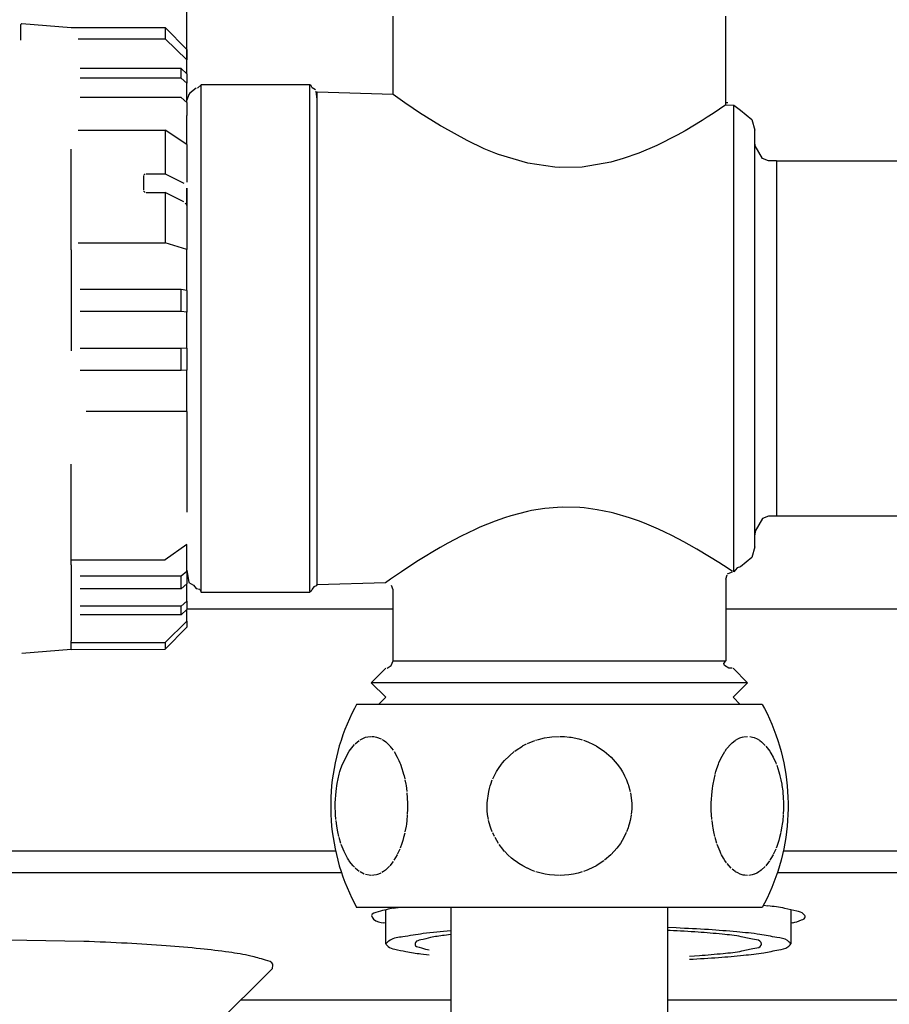
# Model space of a CAD drawing. Units: millimetres. Extents: x -2535 to 4593, y -3748 to 1292.
# Drawn here: x 3923 to 3983, y -2790 to -2721 of the extents above; entities that cross this region are included whole.
import ezdxf

# ---------------------------------------------------------------- set-up
doc = ezdxf.new("R2010")
doc.units = ezdxf.units.MM
doc.linetypes.add('DASHED', pattern=[15, 7, -8])
doc.layers.add('1', color=7, linetype='Continuous')

msp = doc.modelspace()

# ---------------------------------------------------------------- linework, layer by layer
at = {"color": 6, "linetype": 'DASHED'}
for p, q in [((3934.146, -2724.982), (3934.146, -2720.141)), ((3922.687, -2721.48), (3922.587, -2721.572)), ((3922.587, -2721.572), (3922.587, -2722.638)), ((3922.687, -2721.48), (3926.105, -2721.773)), ((3926.105, -2721.773), (3932.638, -2721.773)), ((3932.638, -2721.773), (3932.638, -2722.548)), ((3932.638, -2721.773), (3934.146, -2723.283)), ((3926.608, -2722.548), (3932.638, -2722.548)), ((3934.146, -2724.004), (3932.638, -2722.548)), ((3934.146, -2723.283), (3934.146, -2724.004)), ((3933.744, -2724.614), (3926.608, -2724.614)), ((3933.744, -2725.286), (3933.744, -2724.614)), ((3934.146, -2724.982), (3933.744, -2724.614)), ((3933.744, -2725.286), (3926.608, -2725.286)), ((3934.146, -2725.641), (3933.744, -2725.286)), ((3934.146, -2726.963), (3934.146, -2725.641)), ((3933.744, -2726.634), (3926.608, -2726.634)), ((3934.146, -2726.963), (3933.744, -2726.634)), ((3934.28, -2726.427), (3934.146, -2726.812)), ((3934.146, -2726.963), (3934.146, -2727.879)), ((3934.146, -2729.897), (3934.146, -2727.879)), ((3926.105, -2737.21), (3926.105, -2728.516)), ((3926.608, -2728.885), (3932.638, -2728.885)), ((3932.638, -2728.885), (3932.638, -2731.92)), ((3934.146, -2729.897), (3932.638, -2728.885)), ((3934.146, -2729.897), (3934.146, -2732.505)), ((3931.13, -2732.091), (3931.13, -2733.05)), ((3931.143, -2732.032), (3931.252, -2731.934)), ((3931.332, -2731.92), (3932.638, -2731.92)), ((3932.638, -2731.92), (3933.945, -2732.575)), ((3931.252, -2733.213), (3931.143, -2733.112)), ((3931.332, -2733.227), (3932.638, -2733.227)), ((3932.638, -2733.227), (3932.638, -2736.73)), ((3933.945, -2733.882), (3932.638, -2733.227)), ((3934.146, -2732.934), (3934.146, -2733.547)), ((3934.146, -2733.186), (3934.146, -2732.934)), ((3934.146, -2734.134), (3934.146, -2733.186)), ((3934.042, -2733.953), (3934.12, -2734.06)), ((3934.146, -2733.547), (3934.146, -2734.161)), ((3934.146, -2733.547), (3934.146, -2734.161)), ((3934.146, -2734.161), (3934.146, -2737.193)), ((3934.146, -2734.161), (3934.146, -2737.193)), ((3926.608, -2736.73), (3932.638, -2736.73)), ((3934.146, -2737.193), (3932.638, -2736.73)), ((3926.105, -2737.21), (3926.105, -2748.313)), ((3934.146, -2740.03), (3934.146, -2737.193)), ((3933.744, -2739.963), (3926.608, -2739.963)), ((3934.146, -2740.03), (3933.744, -2739.963)), ((3933.744, -2741.49), (3933.744, -2739.963)), ((3934.146, -2740.03), (3934.146, -2741.527)), ((3933.744, -2741.49), (3926.608, -2741.49)), ((3934.146, -2741.527), (3933.744, -2741.49)), ((3934.146, -2744.044), (3934.146, -2741.527)), ((3933.744, -2744.058), (3926.608, -2744.058)), ((3934.146, -2744.044), (3933.744, -2744.058)), ((3933.744, -2745.594), (3933.744, -2744.058)), ((3934.146, -2744.044), (3934.146, -2745.55)), ((3933.744, -2745.594), (3926.608, -2745.594)), ((3934.146, -2745.55), (3933.744, -2745.594)), ((3934.146, -2748.421), (3934.146, -2745.55)), ((3926.105, -2759.082), (3926.105, -2748.313)), ((3934.146, -2748.421), (3926.608, -2748.421)), ((3934.146, -2748.421), (3934.146, -2757.658)), ((3934.146, -2757.658), (3932.638, -2758.733)), ((3934.146, -2759.552), (3934.146, -2757.658)), ((3926.105, -2758.733), (3932.638, -2758.733)), ((3926.105, -2759.082), (3926.105, -2764.357)), ((3934.146, -2759.459), (3934.28, -2760.295)), ((3933.744, -2759.876), (3926.105, -2759.876)), ((3934.146, -2759.552), (3933.744, -2759.876)), ((3933.744, -2760.74), (3933.744, -2759.876)), ((3934.146, -2759.552), (3934.146, -2760.398)), ((3933.744, -2760.74), (3926.105, -2760.74)), ((3934.146, -2760.398), (3933.744, -2760.74)), ((3934.146, -2761.594), (3934.146, -2760.398)), ((3933.744, -2761.96), (3926.105, -2761.96)), ((3934.146, -2761.594), (3933.744, -2761.96)), ((3933.744, -2762.551), (3933.744, -2761.96)), ((3934.146, -2762.174), (3933.744, -2762.551)), ((3934.146, -2761.594), (3934.146, -2762.174)), ((3934.146, -2762.993), (3934.146, -2762.174)), ((3933.744, -2762.551), (3926.105, -2762.551)), ((3934.146, -2762.993), (3932.638, -2764.469)), ((3934.146, -2762.993), (3934.146, -2763.417)), ((3926.105, -2764.949), (3922.687, -2765.243)), ((3926.105, -2764.949), (3926.105, -2764.357)), ((3926.105, -2764.469), (3932.638, -2764.469)), ((3932.638, -2764.469), (3932.638, -2764.936))]:
    msp.add_line(p, q, dxfattribs=at)
at = {"color": 3, "linetype": 'Continuous'}
for p, q in [((3948.469, -2726.418), (3948.469, -2720.968)), ((3971.586, -2727.147), (3971.586, -2720.968)), ((3934.807, -2725.989), (3934.36, -2726.316)), ((3935.151, -2725.748), (3934.89, -2725.97)), ((3942.689, -2725.748), (3935.151, -2725.748)), ((3935.151, -2760.974), (3935.151, -2725.748)), ((3942.861, -2725.959), (3942.778, -2725.824)), ((3943.084, -2726.098), (3942.861, -2725.959)), ((3948.469, -2726.418), (3943.192, -2726.252)), ((3971.725, -2727.007), (3971.586, -2727.007)), ((3972.136, -2727.165), (3972.604, -2727.5)), ((3972.604, -2727.5), (3973.394, -2728.153)), ((3973.394, -2728.153), (3973.596, -2728.897)), ((3973.619, -2729.991), (3973.596, -2729.733)), ((3974.135, -2730.872), (3973.619, -2729.991)), ((3974.555, -2731.023), (3974.135, -2730.872)), ((3975.104, -2731.032), (3974.555, -2731.023)), ((3975.104, -2731.032), (3988.673, -2731.032)), ((3974.135, -2755.851), (3973.619, -2756.731)), ((3974.555, -2755.7), (3974.135, -2755.851)), ((3975.104, -2755.69), (3974.555, -2755.7)), ((3988.673, -2755.69), (3975.104, -2755.69)), ((3973.619, -2756.731), (3973.596, -2756.989)), ((3973.596, -2757.826), (3973.394, -2758.569)), ((3973.394, -2758.569), (3972.604, -2759.223)), ((3971.74, -2759.338), (3971.107, -2758.926)), ((3972.047, -2759.543), (3971.74, -2759.338)), ((3972.371, -2759.28), (3972.136, -2759.558)), ((3972.136, -2759.558), (3972.136, -2759.337)), ((3972.604, -2759.223), (3972.371, -2759.28)), ((3948.299, -2760.077), (3947.95, -2760.32)), ((3971.586, -2760.063), (3971.677, -2759.768)), ((3971.586, -2760.063), (3971.586, -2765.754)), ((3971.7, -2759.693), (3971.855, -2759.642)), ((3971.855, -2759.642), (3972.047, -2759.561)), ((3935.06, -2760.772), (3935.151, -2760.974)), ((3947.95, -2760.32), (3943.192, -2760.471)), ((3948.469, -2765.754), (3948.469, -2760.823)), ((3935.151, -2760.974), (3942.689, -2760.974)), ((3947.966, -2766.258), (3946.961, -2767.264)), ((3948.053, -2766.25), (3948.351, -2766.078)), ((3948.351, -2766.078), (3948.469, -2765.754)), ((3971.455, -2765.938), (3971.586, -2765.754)), ((3971.505, -2766.078), (3971.455, -2765.938)), ((3971.798, -2766.25), (3971.505, -2766.078)), ((3972.038, -2766.258), (3971.798, -2766.25)), ((3973.094, -2767.264), (3972.089, -2766.258)), ((3947.966, -2768.27), (3946.961, -2767.264)), ((3972.089, -2768.27), (3973.094, -2767.264)), ((3947.464, -2768.774), (3947.966, -2768.27)), ((3972.591, -2768.774), (3972.089, -2768.27)), ((3945.787, -2769.053), (3945.607, -2769.412)), ((3945.935, -2768.774), (3945.787, -2769.053)), ((3953.288, -2768.774), (3945.933, -2768.774)), ((3974.123, -2768.774), (3953.288, -2768.774)), ((3974.121, -2768.774), (3974.269, -2769.053)), ((3974.269, -2769.053), (3974.449, -2769.412)), ((3945.607, -2769.412), (3945.437, -2769.776)), ((3974.449, -2769.412), (3974.619, -2769.776)), ((3945.278, -2770.145), (3945.128, -2770.517)), ((3945.437, -2769.776), (3945.278, -2770.145)), ((3974.619, -2769.776), (3974.779, -2770.145)), ((3974.779, -2770.145), (3974.929, -2770.517)), ((3944.988, -2770.894), (3944.859, -2771.274)), ((3945.128, -2770.517), (3944.988, -2770.894)), ((3974.929, -2770.517), (3975.068, -2770.894)), ((3975.068, -2770.894), (3975.197, -2771.274)), ((3944.74, -2771.658), (3944.632, -2772.045)), ((3944.859, -2771.274), (3944.74, -2771.658)), ((3975.197, -2771.274), (3975.316, -2771.658)), ((3975.316, -2771.658), (3975.424, -2772.045)), ((3944.534, -2772.435), (3944.447, -2772.827)), ((3944.632, -2772.045), (3944.534, -2772.435)), ((3975.424, -2772.045), (3975.522, -2772.435)), ((3975.522, -2772.435), (3975.609, -2772.827)), ((3944.447, -2772.827), (3944.371, -2773.221)), ((3975.609, -2772.827), (3975.685, -2773.221)), ((3944.306, -2773.617), (3944.251, -2774.015)), ((3944.371, -2773.221), (3944.306, -2773.617)), ((3975.685, -2773.221), (3975.751, -2773.617)), ((3975.751, -2773.617), (3975.805, -2774.015)), ((3944.207, -2774.415), (3944.174, -2774.815)), ((3944.251, -2774.015), (3944.207, -2774.415)), ((3975.805, -2774.015), (3975.849, -2774.415)), ((3975.849, -2774.415), (3975.882, -2774.815)), ((3944.153, -2775.216), (3944.142, -2775.618)), ((3944.174, -2774.815), (3944.153, -2775.216)), ((3975.882, -2774.815), (3975.904, -2775.216)), ((3975.904, -2775.216), (3975.915, -2775.618)), ((3944.142, -2775.618), (3944.142, -2776.02)), ((3975.915, -2775.618), (3975.915, -2776.02)), ((3944.142, -2776.02), (3944.153, -2776.421)), ((3944.153, -2776.421), (3944.174, -2776.822)), ((3975.904, -2776.421), (3975.882, -2776.822)), ((3975.915, -2776.02), (3975.904, -2776.421)), ((3944.174, -2776.822), (3944.207, -2777.223)), ((3944.207, -2777.223), (3944.251, -2777.622)), ((3975.849, -2777.223), (3975.805, -2777.622)), ((3975.882, -2776.822), (3975.849, -2777.223)), ((3944.251, -2777.622), (3944.306, -2778.02)), ((3975.805, -2777.622), (3975.751, -2778.02)), ((3944.306, -2778.02), (3944.371, -2778.416)), ((3944.371, -2778.416), (3944.447, -2778.811)), ((3975.685, -2778.416), (3975.609, -2778.811)), ((3975.751, -2778.02), (3975.685, -2778.416)), ((3944.447, -2778.811), (3944.534, -2779.203)), ((3944.534, -2779.203), (3944.632, -2779.593)), ((3975.522, -2779.203), (3975.424, -2779.593)), ((3975.609, -2778.811), (3975.522, -2779.203)), ((3944.632, -2779.593), (3944.74, -2779.979)), ((3944.74, -2779.979), (3944.859, -2780.363)), ((3975.316, -2779.979), (3975.197, -2780.363)), ((3975.424, -2779.593), (3975.316, -2779.979)), ((3944.859, -2780.363), (3944.988, -2780.743)), ((3975.197, -2780.363), (3975.068, -2780.743)), ((3944.988, -2780.743), (3945.128, -2781.12)), ((3945.128, -2781.12), (3945.278, -2781.493)), ((3974.929, -2781.12), (3974.779, -2781.493)), ((3975.068, -2780.743), (3974.929, -2781.12)), ((3945.278, -2781.493), (3945.437, -2781.861)), ((3945.437, -2781.861), (3945.607, -2782.225)), ((3974.619, -2781.861), (3974.449, -2782.225)), ((3974.779, -2781.493), (3974.619, -2781.861)), ((3945.607, -2782.225), (3945.787, -2782.584)), ((3945.787, -2782.584), (3945.935, -2782.864)), ((3974.269, -2782.584), (3974.121, -2782.864)), ((3974.449, -2782.225), (3974.269, -2782.584)), ((3960.086, -2782.864), (3945.933, -2782.864)), ((3952.489, -2782.864), (3952.489, -2939.365)), ((3974.123, -2782.864), (3960.086, -2782.864)), ((3967.566, -2939.365), (3967.566, -2782.864))]:
    msp.add_line(p, q, dxfattribs=at)
at = {"color": 3, "linetype": 'DASHED'}
for p, q in [((3934.146, -2724.982), (3934.146, -2725.641)), ((3934.36, -2726.316), (3934.28, -2726.427))]:
    msp.add_line(p, q, dxfattribs=at)
at = {"color": 2, "linetype": 'Continuous'}
for p, q in [((3942.778, -2725.824), (3942.689, -2725.748)), ((3942.861, -2760.763), (3942.778, -2760.898)), ((3942.963, -2760.615), (3942.861, -2760.763)), ((3943.124, -2760.544), (3942.963, -2760.615)), ((3943.192, -2760.412), (3943.124, -2760.544)), ((3942.778, -2760.898), (3942.689, -2760.974)), ((3948.471, -2782.922), (3948.822, -2782.864))]:
    msp.add_line(p, q, dxfattribs=at)
at = {"color": 6, "linetype": 'Continuous'}
for p, q in [((3942.689, -2760.914), (3942.689, -2725.748)), ((3943.192, -2726.775), (3943.124, -2726.178)), ((3943.192, -2734.003), (3943.192, -2726.252)), ((3949.29, -2726.996), (3948.469, -2726.418)), ((3949.862, -2727.385), (3949.29, -2726.996)), ((3971.586, -2727.147), (3971.156, -2727.438)), ((3971.586, -2727.147), (3972.136, -2727.165)), ((3972.136, -2729.334), (3972.136, -2727.165)), ((3950.31, -2727.682), (3949.862, -2727.385)), ((3951.764, -2728.594), (3950.31, -2727.682)), ((3970.301, -2727.996), (3969.936, -2728.226)), ((3970.703, -2727.737), (3970.301, -2727.996)), ((3971.156, -2727.438), (3970.703, -2727.737)), ((3951.855, -2728.648), (3951.764, -2728.594)), ((3953.62, -2729.621), (3951.855, -2728.648)), ((3969.936, -2728.226), (3968.756, -2728.931)), ((3968.202, -2729.24), (3966.801, -2729.95)), ((3968.756, -2728.931), (3968.202, -2729.24)), ((3972.136, -2759.337), (3972.136, -2729.334)), ((3973.596, -2743.361), (3973.596, -2728.897)), ((3954.807, -2730.182), (3953.62, -2729.621)), ((3966.801, -2729.95), (3965.534, -2730.494)), ((3955.602, -2730.509), (3954.807, -2730.182)), ((3955.803, -2730.585), (3955.602, -2730.509)), ((3957.837, -2731.196), (3955.803, -2730.585)), ((3965.534, -2730.494), (3964.463, -2730.871)), ((3959.709, -2731.473), (3957.837, -2731.196)), ((3960.027, -2731.492), (3959.709, -2731.473)), ((3961.615, -2731.455), (3960.027, -2731.492)), ((3963.61, -2731.113), (3961.615, -2731.455)), ((3964.463, -2730.871), (3963.61, -2731.113)), ((3975.104, -2731.032), (3975.104, -2739.144)), ((3943.192, -2760.412), (3943.192, -2734.003)), ((3975.104, -2739.144), (3975.104, -2755.69)), ((3973.596, -2757.826), (3973.596, -2743.361)), ((3957.812, -2755.374), (3956.657, -2755.672)), ((3958.095, -2755.316), (3957.812, -2755.374)), ((3959.008, -2755.17), (3958.095, -2755.316)), ((3959.904, -2755.091), (3959.008, -2755.17)), ((3960.229, -2755.078), (3959.904, -2755.091)), ((3961.451, -2755.106), (3960.229, -2755.078)), ((3961.739, -2755.13), (3961.451, -2755.106)), ((3962.649, -2755.249), (3961.739, -2755.13)), ((3963.628, -2755.448), (3962.649, -2755.249)), ((3955.555, -2756.044), (3954.51, -2756.467)), ((3956.204, -2755.815), (3955.555, -2756.044)), ((3956.657, -2755.672), (3956.204, -2755.815)), ((3963.806, -2755.492), (3963.628, -2755.448)), ((3964.907, -2755.814), (3963.806, -2755.492)), ((3965.511, -2756.025), (3964.907, -2755.814)), ((3965.947, -2756.192), (3965.511, -2756.025)), ((3954.165, -2756.621), (3953.209, -2757.082)), ((3954.51, -2756.467), (3954.165, -2756.621)), ((3966.922, -2756.607), (3965.947, -2756.192)), ((3967.353, -2756.808), (3966.922, -2756.607)), ((3953.209, -2757.082), (3952.276, -2757.576)), ((3967.829, -2757.041), (3967.353, -2756.808)), ((3968.666, -2757.478), (3967.829, -2757.041)), ((3951.746, -2757.875), (3951.236, -2758.173)), ((3952.276, -2757.576), (3951.746, -2757.875)), ((3969.05, -2757.69), (3968.666, -2757.478)), ((3969.57, -2757.987), (3969.05, -2757.69)), ((3970.458, -2758.519), (3969.57, -2757.987)), ((3950.241, -2758.785), (3949.496, -2759.266)), ((3950.707, -2758.493), (3950.241, -2758.785)), ((3951.236, -2758.173), (3950.707, -2758.493)), ((3971.107, -2758.926), (3970.458, -2758.519)), ((3949.496, -2759.266), (3949.06, -2759.556)), ((3949.06, -2759.556), (3948.299, -2760.077)), ((3934.28, -2760.295), (3934.603, -2760.502)), ((3948.469, -2760.823), (3948.369, -2760.511)), ((3948.469, -2765.754), (3960.027, -2765.754)), ((3960.027, -2765.754), (3971.586, -2765.754)), ((3973.094, -2767.264), (3946.961, -2767.264)), ((3946.178, -2771.235), (3946.456, -2771.091)), ((3946.456, -2771.091), (3946.559, -2771.054)), ((3946.559, -2771.054), (3946.712, -2771.014)), ((3946.712, -2771.014), (3946.939, -2770.989)), ((3946.971, -2770.989), (3947.148, -2771.001)), ((3947.148, -2771.001), (3947.325, -2771.037)), ((3947.325, -2771.037), (3947.65, -2771.168)), ((3958.568, -2771.197), (3958.998, -2771.091)), ((3958.998, -2771.091), (3959.331, -2771.035)), ((3959.331, -2771.035), (3959.51, -2771.014)), ((3959.51, -2771.014), (3960.027, -2770.989)), ((3960.09, -2770.989), (3960.382, -2771.001)), ((3960.382, -2771.001), (3960.736, -2771.037)), ((3960.736, -2771.037), (3960.851, -2771.054)), ((3960.851, -2771.054), (3961.385, -2771.168)), ((3972.418, -2771.161), (3972.569, -2771.091)), ((3972.569, -2771.091), (3972.8, -2771.02)), ((3972.826, -2771.014), (3973.084, -2770.989)), ((3973.261, -2771.001), (3973.439, -2771.037)), ((3973.439, -2771.037), (3973.56, -2771.076)), ((3973.56, -2771.076), (3973.763, -2771.168)), ((3945.419, -2772.019), (3945.792, -2771.552)), ((3945.834, -2771.511), (3946.122, -2771.272)), ((3947.7, -2771.197), (3947.808, -2771.265)), ((3947.808, -2771.265), (3947.961, -2771.38)), ((3947.961, -2771.38), (3948.086, -2771.49)), ((3948.086, -2771.49), (3948.246, -2771.657)), ((3948.254, -2771.666), (3948.476, -2771.951)), ((3957.017, -2771.951), (3957.463, -2771.664)), ((3957.475, -2771.658), (3957.753, -2771.511)), ((3957.8, -2771.489), (3958.329, -2771.272)), ((3958.361, -2771.262), (3958.568, -2771.197)), ((3961.385, -2771.168), (3961.616, -2771.236)), ((3961.703, -2771.265), (3962.009, -2771.38)), ((3962.009, -2771.38), (3962.388, -2771.554)), ((3962.388, -2771.554), (3962.579, -2771.657)), ((3962.595, -2771.666), (3963.137, -2772.024)), ((3971.643, -2771.861), (3971.947, -2771.511)), ((3971.947, -2771.511), (3972.033, -2771.431)), ((3972.033, -2771.431), (3972.235, -2771.272)), ((3972.251, -2771.262), (3972.418, -2771.161)), ((3973.763, -2771.168), (3973.922, -2771.265)), ((3973.943, -2771.279), (3974.075, -2771.38)), ((3974.075, -2771.38), (3974.328, -2771.621)), ((3974.368, -2771.666), (3974.639, -2772.024)), ((3944.961, -2772.919), (3945.419, -2772.019)), ((3948.538, -2772.043), (3948.763, -2772.434)), ((3948.769, -2772.444), (3948.877, -2772.671)), ((3956.215, -2772.672), (3956.892, -2772.043)), ((3956.923, -2772.019), (3957.017, -2771.951)), ((3963.137, -2772.024), (3963.613, -2772.434)), ((3963.624, -2772.444), (3964.047, -2772.92)), ((3971.247, -2772.524), (3971.517, -2772.043)), ((3971.532, -2772.019), (3971.643, -2771.861)), ((3974.652, -2772.043), (3974.723, -2772.157)), ((3974.723, -2772.157), (3974.877, -2772.434)), ((3974.882, -2772.444), (3975.055, -2772.822)), ((3944.854, -2773.215), (3944.961, -2772.919)), ((3948.877, -2772.671), (3948.942, -2772.822)), ((3948.942, -2772.822), (3948.981, -2772.92)), ((3948.981, -2772.92), (3949.087, -2773.216)), ((3955.795, -2773.215), (3956.009, -2772.919)), ((3956.009, -2772.919), (3956.085, -2772.823)), ((3956.085, -2772.823), (3956.215, -2772.672)), ((3964.047, -2772.92), (3964.261, -2773.216)), ((3970.968, -2773.215), (3971.075, -2772.919)), ((3971.075, -2772.919), (3971.113, -2772.823)), ((3971.113, -2772.823), (3971.247, -2772.524)), ((3975.055, -2772.822), (3975.094, -2772.92)), ((3975.123, -2772.996), (3975.201, -2773.216)), ((3944.59, -2774.274), (3944.735, -2773.614)), ((3944.735, -2773.614), (3944.784, -2773.441)), ((3944.784, -2773.441), (3944.854, -2773.215)), ((3949.087, -2773.216), (3949.159, -2773.446)), ((3949.159, -2773.446), (3949.207, -2773.616)), ((3949.207, -2773.616), (3949.235, -2773.725)), ((3949.235, -2773.725), (3949.286, -2773.943)), ((3955.402, -2773.932), (3955.557, -2773.614)), ((3955.557, -2773.614), (3955.653, -2773.441)), ((3955.653, -2773.441), (3955.795, -2773.215)), ((3964.261, -2773.216), (3964.404, -2773.446)), ((3964.404, -2773.446), (3964.5, -2773.616)), ((3964.5, -2773.616), (3964.556, -2773.725)), ((3964.556, -2773.725), (3964.687, -2774.011)), ((3970.699, -2774.301), (3970.838, -2773.655)), ((3970.849, -2773.614), (3970.897, -2773.441)), ((3970.897, -2773.441), (3970.968, -2773.215)), ((3975.201, -2773.216), (3975.273, -2773.446)), ((3975.273, -2773.446), (3975.32, -2773.616)), ((3975.32, -2773.616), (3975.348, -2773.725)), ((3975.348, -2773.725), (3975.414, -2774.011)), ((3944.54, -2774.602), (3944.567, -2774.414)), ((3944.567, -2774.414), (3944.59, -2774.274)), ((3949.3, -2774.011), (3949.356, -2774.303)), ((3949.356, -2774.303), (3949.374, -2774.413)), ((3949.374, -2774.413), (3949.428, -2774.814)), ((3955.165, -2774.602), (3955.22, -2774.414)), ((3955.22, -2774.414), (3955.258, -2774.301)), ((3955.258, -2774.301), (3955.366, -2774.015)), ((3964.687, -2774.011), (3964.789, -2774.276)), ((3964.798, -2774.303), (3964.834, -2774.413)), ((3964.834, -2774.413), (3964.941, -2774.814)), ((3970.653, -2774.602), (3970.681, -2774.414)), ((3970.681, -2774.414), (3970.699, -2774.301)), ((3975.414, -2774.011), (3975.469, -2774.303)), ((3975.469, -2774.303), (3975.488, -2774.413)), ((3975.488, -2774.413), (3975.537, -2774.777)), ((3944.461, -2775.617), (3944.514, -2774.813)), ((3944.514, -2774.813), (3944.54, -2774.602)), ((3949.438, -2774.909), (3949.48, -2775.618)), ((3955.008, -2775.617), (3955.114, -2774.813)), ((3955.114, -2774.813), (3955.165, -2774.602)), ((3964.961, -2774.909), (3965.047, -2775.618)), ((3970.574, -2775.617), (3970.627, -2774.813)), ((3970.627, -2774.813), (3970.653, -2774.602)), ((3975.537, -2774.777), (3975.551, -2774.909)), ((3975.551, -2774.909), (3975.577, -2775.218)), ((3975.577, -2775.218), (3975.594, -2775.618)), ((3944.459, -2775.839), (3944.461, -2775.617)), ((3944.461, -2776.02), (3944.459, -2775.839)), ((3949.48, -2775.618), (3949.482, -2775.842)), ((3949.482, -2775.842), (3949.48, -2776.02)), ((3955.004, -2775.839), (3955.008, -2775.617)), ((3955.008, -2776.02), (3955.004, -2775.839)), ((3965.047, -2775.618), (3965.051, -2775.842)), ((3965.051, -2775.842), (3965.047, -2776.02)), ((3970.572, -2775.839), (3970.574, -2775.617)), ((3970.574, -2776.02), (3970.572, -2775.839)), ((3975.594, -2775.618), (3975.596, -2775.842)), ((3975.596, -2775.842), (3975.594, -2776.02)), ((3944.465, -2776.152), (3944.461, -2776.02)), ((3944.478, -2776.422), (3944.465, -2776.152)), ((3944.508, -2776.769), (3944.478, -2776.422)), ((3949.46, -2776.464), (3949.428, -2776.824)), ((3949.48, -2776.02), (3949.463, -2776.421)), ((3955.016, -2776.152), (3955.008, -2776.02)), ((3955.043, -2776.422), (3955.016, -2776.152)), ((3955.102, -2776.769), (3955.043, -2776.422)), ((3965.006, -2776.464), (3964.941, -2776.824)), ((3965.047, -2776.02), (3965.012, -2776.421)), ((3970.578, -2776.152), (3970.574, -2776.02)), ((3970.592, -2776.422), (3970.578, -2776.152)), ((3970.621, -2776.769), (3970.592, -2776.422)), ((3975.574, -2776.464), (3975.541, -2776.824)), ((3975.594, -2776.02), (3975.576, -2776.421)), ((3944.567, -2777.224), (3944.514, -2776.823)), ((3944.641, -2777.626), (3944.567, -2777.224)), ((3949.374, -2777.225), (3949.301, -2777.623)), ((3949.396, -2777.078), (3949.374, -2777.225)), ((3949.428, -2776.824), (3949.396, -2777.078)), ((3955.221, -2777.224), (3955.113, -2776.823)), ((3955.27, -2777.372), (3955.221, -2777.224)), ((3964.834, -2777.225), (3964.797, -2777.338)), ((3964.878, -2777.078), (3964.834, -2777.225)), ((3964.941, -2776.824), (3964.878, -2777.078)), ((3970.681, -2777.224), (3970.627, -2776.823)), ((3970.705, -2777.372), (3970.681, -2777.224)), ((3975.487, -2777.225), (3975.415, -2777.623)), ((3975.509, -2777.078), (3975.487, -2777.225)), ((3975.538, -2776.849), (3975.509, -2777.078)), ((3944.716, -2777.951), (3944.641, -2777.626)), ((3949.282, -2777.709), (3949.206, -2778.024)), ((3955.368, -2777.626), (3955.27, -2777.372)), ((3955.519, -2777.951), (3955.397, -2777.693)), ((3964.669, -2777.668), (3964.498, -2778.024)), ((3964.797, -2777.338), (3964.688, -2777.623)), ((3970.754, -2777.626), (3970.705, -2777.372)), ((3970.83, -2777.951), (3970.754, -2777.626)), ((3975.405, -2777.668), (3975.319, -2778.024)), ((3944.853, -2778.419), (3944.735, -2778.022)), ((3945.075, -2778.99), (3944.878, -2778.492)), ((3949.087, -2778.422), (3948.967, -2778.751)), ((3949.148, -2778.228), (3949.087, -2778.422)), ((3949.206, -2778.024), (3949.148, -2778.228)), ((3955.792, -2778.419), (3955.556, -2778.022)), ((3956.087, -2778.816), (3955.842, -2778.492)), ((3964.261, -2778.422), (3964.021, -2778.751)), ((3964.383, -2778.228), (3964.261, -2778.422)), ((3964.498, -2778.024), (3964.383, -2778.228)), ((3970.967, -2778.419), (3970.848, -2778.022)), ((3971.114, -2778.816), (3970.992, -2778.492)), ((3975.124, -2778.639), (3975.081, -2778.751)), ((3975.201, -2778.422), (3975.124, -2778.639)), ((3975.262, -2778.228), (3975.201, -2778.422)), ((3975.319, -2778.024), (3975.262, -2778.228)), ((3945.181, -2779.21), (3945.075, -2778.99)), ((3945.307, -2779.438), (3945.181, -2779.21)), ((3948.753, -2779.224), (3948.537, -2779.596)), ((3948.877, -2778.967), (3948.763, -2779.204)), ((3948.942, -2778.814), (3948.877, -2778.967)), ((3956.222, -2778.974), (3956.087, -2778.816)), ((3956.449, -2779.21), (3956.237, -2778.99)), ((3956.699, -2779.438), (3956.449, -2779.21)), ((3963.592, -2779.224), (3963.17, -2779.589)), ((3964.021, -2778.751), (3963.613, -2779.204)), ((3971.189, -2778.99), (3971.114, -2778.816)), ((3971.246, -2779.113), (3971.189, -2778.99)), ((3971.295, -2779.21), (3971.246, -2779.113)), ((3971.42, -2779.438), (3971.295, -2779.21)), ((3974.867, -2779.224), (3974.723, -2779.48)), ((3975.056, -2778.814), (3974.877, -2779.204)), ((3945.398, -2779.586), (3945.307, -2779.438)), ((3945.565, -2779.823), (3945.407, -2779.6)), ((3945.702, -2779.988), (3945.565, -2779.823)), ((3945.791, -2780.084), (3945.702, -2779.988)), ((3948.235, -2779.994), (3948.086, -2780.147)), ((3948.476, -2779.687), (3948.246, -2779.981)), ((3956.9, -2779.6), (3956.699, -2779.438)), ((3957.013, -2779.684), (3956.9, -2779.6)), ((3957.216, -2779.823), (3957.013, -2779.684)), ((3957.49, -2779.988), (3957.216, -2779.823)), ((3957.787, -2780.143), (3957.49, -2779.988)), ((3962.556, -2779.994), (3962.387, -2780.084)), ((3963.102, -2779.64), (3962.578, -2779.981)), ((3971.52, -2779.6), (3971.42, -2779.438)), ((3971.645, -2779.778), (3971.52, -2779.6)), ((3971.815, -2779.988), (3971.679, -2779.823)), ((3971.964, -2780.143), (3971.815, -2779.988)), ((3974.327, -2780.017), (3974.053, -2780.275)), ((3974.622, -2779.64), (3974.36, -2779.981)), ((3974.723, -2779.48), (3974.651, -2779.596)), ((3946.001, -2780.275), (3945.85, -2780.143)), ((3946.121, -2780.365), (3946.001, -2780.275)), ((3946.474, -2780.554), (3946.178, -2780.402)), ((3946.804, -2780.638), (3946.559, -2780.583)), ((3946.939, -2780.648), (3946.804, -2780.638)), ((3947.301, -2780.607), (3946.97, -2780.649)), ((3947.465, -2780.554), (3947.318, -2780.602)), ((3947.627, -2780.481), (3947.465, -2780.554)), ((3947.808, -2780.373), (3947.701, -2780.441)), ((3947.94, -2780.275), (3947.808, -2780.373)), ((3948.086, -2780.147), (3947.94, -2780.275)), ((3958.088, -2780.275), (3957.801, -2780.149)), ((3958.329, -2780.365), (3958.088, -2780.275)), ((3958.567, -2780.441), (3958.397, -2780.388)), ((3959.035, -2780.554), (3958.567, -2780.441)), ((3959.33, -2780.602), (3959.035, -2780.554)), ((3959.694, -2780.638), (3959.33, -2780.602)), ((3960.027, -2780.649), (3959.694, -2780.638)), ((3960.688, -2780.607), (3960.091, -2780.648)), ((3960.85, -2780.584), (3960.688, -2780.607)), ((3961.016, -2780.554), (3960.85, -2780.584)), ((3961.34, -2780.481), (3961.016, -2780.554)), ((3961.616, -2780.401), (3961.34, -2780.481)), ((3961.966, -2780.275), (3961.703, -2780.373)), ((3962.387, -2780.084), (3961.966, -2780.275)), ((3972.114, -2780.275), (3972.035, -2780.208)), ((3972.235, -2780.365), (3972.114, -2780.275)), ((3972.417, -2780.476), (3972.269, -2780.388)), ((3972.588, -2780.554), (3972.417, -2780.476)), ((3972.799, -2780.617), (3972.588, -2780.554)), ((3972.917, -2780.638), (3972.799, -2780.617)), ((3973.084, -2780.649), (3972.917, -2780.638)), ((3973.415, -2780.607), (3973.179, -2780.645)), ((3973.559, -2780.562), (3973.415, -2780.607)), ((3973.74, -2780.481), (3973.579, -2780.554)), ((3973.922, -2780.373), (3973.74, -2780.481)), ((3974.053, -2780.275), (3973.942, -2780.358))]:
    msp.add_line(p, q, dxfattribs=at)
at = {"color": 1, "linetype": 'Continuous'}
for p, q in [((3934.603, -2760.502), (3934.807, -2760.733)), ((3934.807, -2760.733), (3935.06, -2760.772)), ((3948.469, -2762.161), (3934.146, -2762.161)), ((3988.673, -2762.161), (3971.586, -2762.161)), ((3944.481, -2778.963), (3918.234, -2778.963)), ((3984.686, -2778.963), (3975.575, -2778.963)), ((3944.894, -2780.467), (3917.485, -2780.467)), ((3985.099, -2780.467), (3975.162, -2780.467)), ((3974.198, -2782.719), (3974.516, -2782.757)), ((3947.966, -2785.4), (3947.966, -2783.024)), ((3976.109, -2783.024), (3976.109, -2785.4)), ((3947.966, -2783.966), (3947.839, -2783.938)), ((3976.236, -2783.938), (3976.109, -2783.966)), ((3952.489, -2784.758), (3952.026, -2784.813)), ((3968.143, -2784.294), (3967.566, -2784.272)), ((3967.71, -2784.471), (3967.566, -2784.465)), ((3926.989, -2785.225), (3921.723, -2785.133)), ((3950.411, -2786.092), (3950.981, -2786.16)), ((3950.871, -2785.798), (3950.981, -2785.819)), ((3969.073, -2786.255), (3969.749, -2786.21)), ((3935.081, -2792.084), (3940.087, -2787.109))]:
    msp.add_line(p, q, dxfattribs=at)
for points, knots in [([(3948.471, -2782.922), (3948.166, -2782.99), (3947.711, -2783.093), (3946.86, -2783.318), (3947.213, -2783.878), (3947.577, -2783.913), (3947.839, -2783.938)], [0, 0, 0, 0, 1.059562, 1.584255, 1.877711, 2.642286, 2.642286, 2.642286, 2.642286]), ([(3976.236, -2783.938), (3976.427, -2783.889), (3976.715, -2783.814), (3977.192, -2783.581), (3976.932, -2783.212), (3976.404, -2783.112), (3975.581, -2782.892), (3974.907, -2782.807), (3974.516, -2782.757)], [0, 0, 0, 0, 0.647965, 0.974663, 1.209336, 1.728853, 2.583453, 3.763145, 3.763145, 3.763145, 3.763145]), ([(3952.467, -2784.5), (3951.827, -2784.551), (3950.708, -2784.641), (3949.335, -2784.895), (3948.378, -2785.005), (3948.061, -2785.309), (3947.966, -2785.4)], [0, 0, 0, 0, 1.914528, 3.35263, 4.262373, 4.650853, 4.650853, 4.650853, 4.650853]), ([(3969.749, -2786.21), (3970.297, -2786.163), (3971.277, -2786.08), (3972.61, -2785.943), (3973.395, -2785.716), (3974.079, -2785.636), (3974.053, -2785.15), (3973.373, -2785.082), (3972.56, -2784.848), (3971.216, -2784.717), (3969.581, -2784.566), (3968.366, -2784.505), (3967.71, -2784.471)], [0, 0, 0, 0, 1.663796, 2.974288, 3.88579, 4.378574, 4.584609, 5.094538, 6.023309, 7.34956, 9.026836, 10.993014, 10.993014, 10.993014, 10.993014]), ([(3976.109, -2785.4), (3976.031, -2785.318), (3975.777, -2785.047), (3974.973, -2784.935), (3973.829, -2784.704), (3972.232, -2784.549), (3970.299, -2784.395), (3968.894, -2784.329), (3968.143, -2784.294)], [0, 0, 0, 0, 0.335109, 1.09514, 2.296815, 3.906674, 5.871834, 8.125504, 8.125504, 8.125504, 8.125504]), ([(3940.087, -2787.109), (3940.114, -2787.003), (3940.192, -2786.688), (3939.387, -2786.461), (3938.477, -2786.187), (3936.911, -2785.948), (3934.974, -2785.715), (3932.606, -2785.514), (3929.904, -2785.343), (3927.991, -2785.265), (3926.989, -2785.225)], [0, 0, 0, 0, 0.295876, 0.877378, 1.937947, 3.477238, 5.464296, 7.852804, 10.584969, 13.593776, 13.593776, 13.593776, 13.593776]), ([(3947.966, -2785.4), (3948.015, -2785.467), (3948.164, -2785.671), (3948.697, -2785.782), (3949.442, -2785.967), (3950.057, -2786.046), (3950.411, -2786.092)], [0, 0, 0, 0, 0.24125, 0.742284, 1.529413, 2.592927, 2.592927, 2.592927, 2.592927]), ([(3952.026, -2784.813), (3951.701, -2784.854), (3951.146, -2784.923), (3950.514, -2785.11), (3950.049, -2785.19), (3949.95, -2785.54), (3950.41, -2785.673), (3950.689, -2785.749), (3950.871, -2785.798)], [0, 0, 0, 0, 0.971473, 1.658979, 2.055622, 2.231806, 2.559138, 3.173633, 3.173633, 3.173633, 3.173633]), ([(3969.073, -2786.464), (3969.744, -2786.427), (3970.994, -2786.358), (3972.707, -2786.205), (3974.115, -2786.054), (3975.117, -2785.838), (3975.826, -2785.726), (3976.042, -2785.478), (3976.109, -2785.4)], [0, 0, 0, 0, 2.012979, 3.753978, 5.171747, 6.226358, 6.894026, 7.195986, 7.195986, 7.195986, 7.195986])]:
    msp.add_open_spline(points, degree=3, knots=knots, dxfattribs=at)
at = {"layer": '1', "color": 6, "linetype": 'DASHED'}
for p, q in [((3932.638, -2764.936), (3934.146, -2763.417)), ((3926.105, -2764.949), (3932.638, -2764.936))]:
    msp.add_line(p, q, dxfattribs=at)
at = {"layer": '1', "color": 1, "linetype": 'Continuous'}
for p, q in [((3937.899, -2789.283), (3952.489, -2789.283)), ((3967.566, -2789.283), (3992.693, -2789.283))]:
    msp.add_line(p, q, dxfattribs=at)

doc.saveas('drawing.dxf')
